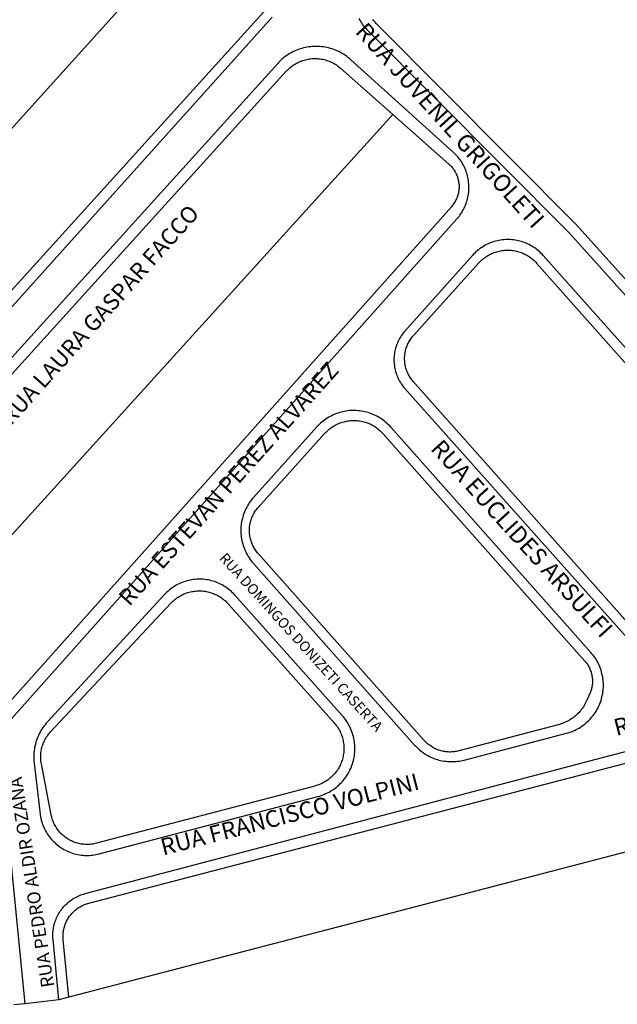
# Model space of a CAD drawing. Extents: x 701152 to 701729, y 7643441 to 7643829.
# Drawn here: x 701673 to 701674, y 7643523 to 7643525 of the extents above; entities that cross this region are included whole.
import ezdxf

# ---------------------------------------------------------------- set-up
doc = ezdxf.new("R2010")
doc.units = 0
doc.header["$MEASUREMENT"] = 0
doc.layers.add('QUADRA_ABERTA_CTGEO', color=254, linetype='CONTINUOUS')

msp = doc.modelspace()

# ---------------------------------------------------------------- linework, layer by layer
at = {"layer": 'QUADRA_ABERTA_CTGEO'}
msp.add_line((701672.9457, 7643522.788), (701672.8792, 7643522.7807), dxfattribs=at)
for points in [[(701673.2773, 7643524.9537), (701672.1495, 7643523.704)], [(701672.1495, 7643523.704), (701673.2773, 7643524.9537)], [(701673.3499, 7643524.7168), (701672.3743, 7643523.64)], [(701672.3847, 7643523.6149), (701673.3607, 7643524.7008)], [(701674.6463, 7643523.494), (701673.9394, 7643524.2804), (701673.5469, 7643524.6749), (701673.5447, 7643524.6772), (701673.5426, 7643524.6796), (701673.5406, 7643524.682), (701673.5386, 7643524.6845), (701673.5367, 7643524.6871), (701673.5349, 7643524.6898), (701673.5333, 7643524.6925), (701673.5317, 7643524.6952), (701673.5302, 7643524.698)], [(701674.6455, 7643523.5265), (701673.9522, 7643524.2972), (701673.565, 7643524.6864), (701673.5632, 7643524.6883), (701673.5615, 7643524.6903), (701673.5598, 7643524.6923), (701673.5582, 7643524.6943), (701673.5567, 7643524.6964)], [(701673.7131, 7643524.438), (701673.5135, 7643524.618), (701673.5109, 7643524.6203), (701673.5081, 7643524.6225), (701673.5053, 7643524.6247), (701673.5025, 7643524.6267), (701673.4995, 7643524.6286), (701673.4965, 7643524.6304), (701673.4934, 7643524.6321), (701673.4903, 7643524.6337), (701673.4871, 7643524.6352), (701673.4839, 7643524.6366), (701673.4806, 7643524.6378), (701673.4773, 7643524.639), (701673.474, 7643524.64), (701673.4706, 7643524.6409), (701673.4672, 7643524.6417), (701673.4637, 7643524.6424), (701673.4603, 7643524.6429), (701673.4568, 7643524.6434), (701673.4533, 7643524.6437), (701673.4498, 7643524.6439), (701673.4463, 7643524.6439), (701673.4428, 7643524.6439), (701673.4393, 7643524.6437), (701673.4358, 7643524.6434), (701673.4323, 7643524.643), (701673.4288, 7643524.6424), (701673.4254, 7643524.6418), (701673.4219, 7643524.641), (701673.4185, 7643524.6401), (701673.4152, 7643524.6391), (701673.4119, 7643524.6379), (701673.4086, 7643524.6367), (701673.4054, 7643524.6353), (701673.4022, 7643524.6339), (701673.399, 7643524.6323), (701673.396, 7643524.6306), (701673.393, 7643524.6288), (701673.39, 7643524.6269), (701673.3871, 7643524.6249), (701673.3843, 7643524.6228), (701673.3816, 7643524.6206), (701673.3789, 7643524.6183), (701673.3764, 7643524.6159), (701673.3739, 7643524.6134), (701673.3715, 7643524.6108), (701672.2682, 7643523.3919)], [(701672.2892, 7643523.3828), (701673.388, 7643524.5955), (701673.3898, 7643524.5975), (701673.3916, 7643524.5993), (701673.3936, 7643524.6011), (701673.3955, 7643524.6028), (701673.3976, 7643524.6044), (701673.3997, 7643524.606), (701673.4018, 7643524.6075), (701673.404, 7643524.6089), (701673.4062, 7643524.6103), (701673.4085, 7643524.6115), (701673.4109, 7643524.6127), (701673.4132, 7643524.6138), (701673.4156, 7643524.6148), (701673.4181, 7643524.6158), (701673.4205, 7643524.6166), (701673.423, 7643524.6174), (701673.4256, 7643524.6181), (701673.4281, 7643524.6187), (701673.4307, 7643524.6192), (701673.4333, 7643524.6196), (701673.4359, 7643524.6199), (701673.4385, 7643524.6201), (701673.4411, 7643524.6203), (701673.4437, 7643524.6203), (701673.4463, 7643524.6203), (701673.4489, 7643524.6202), (701673.4515, 7643524.62), (701673.4541, 7643524.6197), (701673.4567, 7643524.6193), (701673.4593, 7643524.6188), (701673.4618, 7643524.6182), (701673.4643, 7643524.6175), (701673.4668, 7643524.6168), (701673.4693, 7643524.6159), (701673.4718, 7643524.615), (701673.4742, 7643524.614), (701673.4766, 7643524.6129), (701673.4789, 7643524.6117), (701673.4812, 7643524.6105), (701673.4834, 7643524.6092), (701673.4857, 7643524.6078), (701673.4878, 7643524.6063), (701673.4899, 7643524.6047), (701673.492, 7643524.6031), (701673.4939, 7643524.6014), (701673.5954, 7643524.5116), (701673.5954, 7643524.5116), (701672.603, 7643523.4169)], [(701672.603, 7643523.4169), (701673.5954, 7643524.5116), (701673.7046, 7643524.415), (701673.706, 7643524.4137), (701673.7075, 7643524.4123), (701673.7089, 7643524.4108), (701673.7102, 7643524.4093), (701673.7115, 7643524.4078), (701673.7127, 7643524.4062), (701673.7139, 7643524.4045), (701673.715, 7643524.4029), (701673.7161, 7643524.4012), (701673.7171, 7643524.3994), (701673.718, 7643524.3976), (701673.7189, 7643524.3958), (701673.7197, 7643524.394), (701673.7205, 7643524.3921), (701673.7211, 7643524.3902), (701673.7218, 7643524.3883), (701673.7223, 7643524.3864), (701673.7228, 7643524.3845), (701673.7232, 7643524.3825), (701673.7236, 7643524.3805), (701673.7239, 7643524.3785), (701673.7241, 7643524.3765), (701673.7243, 7643524.3745), (701673.7243, 7643524.3725), (701673.7244, 7643524.3705), (701673.7243, 7643524.3685), (701673.7242, 7643524.3665), (701673.724, 7643524.3645), (701673.7237, 7643524.3625), (701673.7234, 7643524.3605), (701673.723, 7643524.3585), (701673.7226, 7643524.3566), (701673.722, 7643524.3546), (701673.7214, 7643524.3527), (701673.7208, 7643524.3508), (701673.72, 7643524.349), (701673.7193, 7643524.3471), (701673.7184, 7643524.3453), (701673.7175, 7643524.3435), (701673.7165, 7643524.3417), (701673.7155, 7643524.34), (701673.7144, 7643524.3383), (701673.7132, 7643524.3367), (701673.712, 7643524.3351), (701673.7108, 7643524.3335), (701673.7095, 7643524.332), (701673.7095, 7643524.332), (701672.7679, 7643523.277)], [(701672.7784, 7643523.2517), (701673.7202, 7643524.3081), (701673.7223, 7643524.3105), (701673.7243, 7643524.313), (701673.7262, 7643524.3156), (701673.728, 7643524.3182), (701673.7298, 7643524.3209), (701673.7314, 7643524.3237), (701673.7329, 7643524.3265), (701673.7344, 7643524.3294), (701673.7357, 7643524.3323), (701673.737, 7643524.3352), (701673.7381, 7643524.3382), (701673.7392, 7643524.3413), (701673.7401, 7643524.3443), (701673.7409, 7643524.3474), (701673.7416, 7643524.3506), (701673.7422, 7643524.3537), (701673.7427, 7643524.3569), (701673.7431, 7643524.3601), (701673.7434, 7643524.3633), (701673.7435, 7643524.3665), (701673.7436, 7643524.3697), (701673.7435, 7643524.3729), (701673.7433, 7643524.3761), (701673.743, 7643524.3793), (701673.7427, 7643524.3825), (701673.7421, 7643524.3856), (701673.7415, 7643524.3888), (701673.7408, 7643524.3919), (701673.74, 7643524.395), (701673.739, 7643524.3981), (701673.738, 7643524.4011), (701673.7368, 7643524.4041), (701673.7356, 7643524.407), (701673.7342, 7643524.4099), (701673.7328, 7643524.4128), (701673.7312, 7643524.4156), (701673.7295, 7643524.4184), (701673.7278, 7643524.4211), (701673.726, 7643524.4237), (701673.724, 7643524.4262), (701673.722, 7643524.4287), (701673.7199, 7643524.4312), (701673.7177, 7643524.4335), (701673.7155, 7643524.4358), (701673.7131, 7643524.438)], [(701674.471, 7643523.5828), (701673.8882, 7643524.2371), (701673.886, 7643524.2394), (701673.8838, 7643524.2417), (701673.8815, 7643524.2439), (701673.8791, 7643524.246), (701673.8767, 7643524.248), (701673.8742, 7643524.2499), (701673.8716, 7643524.2517), (701673.8689, 7643524.2535), (701673.8662, 7643524.2552), (701673.8635, 7643524.2567), (701673.8607, 7643524.2582), (701673.8578, 7643524.2596), (701673.8549, 7643524.2608), (701673.8519, 7643524.262), (701673.849, 7643524.2631), (701673.8459, 7643524.264), (701673.8429, 7643524.2649), (701673.8398, 7643524.2657), (701673.8367, 7643524.2663), (701673.8336, 7643524.2669), (701673.8304, 7643524.2673), (701673.8273, 7643524.2676), (701673.8241, 7643524.2678), (701673.8209, 7643524.268), (701673.8178, 7643524.268), (701673.8146, 7643524.2679), (701673.8114, 7643524.2676), (701673.8083, 7643524.2673), (701673.8051, 7643524.2669), (701673.802, 7643524.2663), (701673.7989, 7643524.2657), (701673.7958, 7643524.2649), (701673.7928, 7643524.2641), (701673.7897, 7643524.2631), (701673.7868, 7643524.262), (701673.7838, 7643524.2609), (701673.7809, 7643524.2596), (701673.778, 7643524.2582), (701673.7752, 7643524.2568), (701673.7725, 7643524.2552), (701673.7698, 7643524.2535), (701673.7671, 7643524.2518), (701673.7645, 7643524.2499), (701673.762, 7643524.248), (701673.7596, 7643524.246), (701673.7572, 7643524.2439), (701673.7549, 7643524.2417), (701673.7526, 7643524.2395), (701673.7505, 7643524.2371)], [(701674.146, 7643523.4166), (701673.6354, 7643523.9916), (701673.6338, 7643523.9934), (701673.6324, 7643523.9952), (701673.631, 7643523.997), (701673.6297, 7643523.999), (701673.6284, 7643524.0009), (701673.6272, 7643524.0029), (701673.6261, 7643524.005), (701673.6251, 7643524.0071), (701673.6241, 7643524.0092), (701673.6232, 7643524.0113), (701673.6224, 7643524.0135), (701673.6216, 7643524.0157), (701673.6209, 7643524.0179), (701673.6204, 7643524.0202), (701673.6198, 7643524.0225), (701673.6194, 7643524.0248), (701673.619, 7643524.0271), (701673.6188, 7643524.0294), (701673.6186, 7643524.0317), (701673.6185, 7643524.034), (701673.6184, 7643524.0363), (701673.6185, 7643524.0387), (701673.6186, 7643524.041), (701673.6188, 7643524.0433), (701673.6191, 7643524.0456), (701673.6195, 7643524.0479), (701673.6199, 7643524.0502), (701673.6205, 7643524.0525), (701673.6211, 7643524.0547), (701673.6217, 7643524.057), (701673.6225, 7643524.0592), (701673.6233, 7643524.0613), (701673.6243, 7643524.0635), (701673.6252, 7643524.0656), (701673.6263, 7643524.0677), (701673.6274, 7643524.0697), (701673.6286, 7643524.0717), (701673.6299, 7643524.0737), (701673.6312, 7643524.0756), (701673.6326, 7643524.0774), (701673.6341, 7643524.0792), (701673.6356, 7643524.081), (701673.7628, 7643524.2225), (701673.7628, 7643524.2225), (701673.7646, 7643524.2244), (701673.7664, 7643524.2262), (701673.7683, 7643524.228), (701673.7703, 7643524.2297), (701673.7723, 7643524.2313), (701673.7744, 7643524.2329), (701673.7765, 7643524.2344), (701673.7786, 7643524.2358), (701673.7809, 7643524.2371), (701673.7831, 7643524.2384), (701673.7854, 7643524.2396), (701673.7878, 7643524.2407), (701673.7901, 7643524.2418), (701673.7926, 7643524.2427), (701673.795, 7643524.2436), (701673.7975, 7643524.2443), (701673.8, 7643524.245), (701673.8025, 7643524.2457), (701673.805, 7643524.2462), (701673.8076, 7643524.2466), (701673.8101, 7643524.247), (701673.8127, 7643524.2472), (701673.8153, 7643524.2474), (701673.8179, 7643524.2475), (701673.8205, 7643524.2475), (701673.8231, 7643524.2474), (701673.8257, 7643524.2472), (701673.8283, 7643524.2469), (701673.8308, 7643524.2465), (701673.8334, 7643524.2461), (701673.8359, 7643524.2455), (701673.8384, 7643524.2449), (701673.8409, 7643524.2442), (701673.8434, 7643524.2434), (701673.8458, 7643524.2425), (701673.8482, 7643524.2416), (701673.8506, 7643524.2405), (701673.8529, 7643524.2394), (701673.8552, 7643524.2382), (701673.8575, 7643524.2369), (701673.8597, 7643524.2355), (701673.8618, 7643524.2341), (701673.864, 7643524.2326), (701673.866, 7643524.231), (701673.868, 7643524.2294), (701673.8699, 7643524.2277), (701673.8718, 7643524.2259), (701673.8736, 7643524.224), (701673.8754, 7643524.2221), (701674.4569, 7643523.5672)], [(701673.7505, 7643524.2371), (701673.619, 7643524.0898), (701673.6171, 7643524.0876), (701673.6152, 7643524.0853), (701673.6135, 7643524.083), (701673.6118, 7643524.0806), (701673.6103, 7643524.0781), (701673.6088, 7643524.0756), (701673.6074, 7643524.0731), (701673.6061, 7643524.0705), (701673.6048, 7643524.0679), (701673.6037, 7643524.0652), (701673.6027, 7643524.0625), (701673.6017, 7643524.0597), (701673.6009, 7643524.0569), (701673.6001, 7643524.0541), (701673.5995, 7643524.0513), (701673.5989, 7643524.0484), (701673.5985, 7643524.0456), (701673.5981, 7643524.0427), (701673.5979, 7643524.0398), (701673.5977, 7643524.0369), (701673.5977, 7643524.034), (701673.5977, 7643524.031), (701673.5979, 7643524.0281), (701673.5981, 7643524.0252), (701673.5985, 7643524.0224), (701673.5989, 7643524.0195), (701673.5995, 7643524.0166), (701673.6001, 7643524.0138), (701673.6009, 7643524.011), (701673.6017, 7643524.0082), (701673.6027, 7643524.0054), (701673.6037, 7643524.0027), (701673.6048, 7643524), (701673.606, 7643523.9974), (701673.6074, 7643523.9948), (701673.6088, 7643523.9923), (701673.6102, 7643523.9898), (701673.6118, 7643523.9873), (701673.6135, 7643523.9849), (701673.6152, 7643523.9826), (701673.617, 7643523.9803), (701673.6189, 7643523.9781), (701674.1262, 7643523.4091)], [(701673.4478, 7643523.9033), (701673.3245, 7643523.7662), (701673.3223, 7643523.7637), (701673.3202, 7643523.7611), (701673.3182, 7643523.7584), (701673.3162, 7643523.7557), (701673.3144, 7643523.7529), (701673.3127, 7643523.75), (701673.3111, 7643523.7471), (701673.3095, 7643523.7441), (701673.3081, 7643523.741), (701673.3068, 7643523.738), (701673.3056, 7643523.7348), (701673.3045, 7643523.7317), (701673.3035, 7643523.7285), (701673.3027, 7643523.7252), (701673.3019, 7643523.722), (701673.3012, 7643523.7187), (701673.3007, 7643523.7154), (701673.3003, 7643523.7121), (701673.3, 7643523.7087), (701673.2998, 7643523.7054), (701673.2997, 7643523.702), (701673.2998, 7643523.6987), (701673.3, 7643523.6953), (701673.3002, 7643523.692), (701673.3006, 7643523.6887), (701673.3011, 7643523.6854), (701673.3018, 7643523.6821), (701673.3025, 7643523.6788), (701673.3034, 7643523.6756), (701673.3043, 7643523.6724), (701673.3054, 7643523.6692), (701673.3066, 7643523.6661), (701673.3079, 7643523.663), (701673.3093, 7643523.6599), (701673.3108, 7643523.6569), (701673.3124, 7643523.654), (701673.3141, 7643523.6511), (701673.3159, 7643523.6483), (701673.3178, 7643523.6455), (701673.3198, 7643523.6428), (701673.3219, 7643523.6402), (701673.3241, 7643523.6377), (701673.638, 7643523.2842), (701673.6402, 7643523.2817), (701673.6426, 7643523.2794), (701673.645, 7643523.2771), (701673.6475, 7643523.2749), (701673.65, 7643523.2728), (701673.6526, 7643523.2708), (701673.6553, 7643523.2688), (701673.6581, 7643523.267), (701673.6609, 7643523.2653), (701673.6638, 7643523.2636), (701673.6668, 7643523.2621), (701673.6697, 7643523.2606), (701673.6728, 7643523.2593), (701673.6759, 7643523.2581), (701673.679, 7643523.2569), (701673.6822, 7643523.2559), (701673.6853, 7643523.255), (701673.6886, 7643523.2542), (701673.6918, 7643523.2535), (701673.6951, 7643523.253), (701673.6984, 7643523.2525), (701673.7017, 7643523.2521), (701673.705, 7643523.2519), (701673.7083, 7643523.2518), (701673.7116, 7643523.2518), (701673.7149, 7643523.2519), (701673.7182, 7643523.2521), (701673.7215, 7643523.2525), (701673.7248, 7643523.2529), (701673.7281, 7643523.2535), (701673.7314, 7643523.2542), (701673.7346, 7643523.2549), (701673.9333, 7643523.3071), (701673.9365, 7643523.308), (701673.9397, 7643523.309), (701673.9429, 7643523.3101), (701673.946, 7643523.3114), (701673.949, 7643523.3127), (701673.952, 7643523.3141), (701673.955, 7643523.3157), (701673.9579, 7643523.3173), (701673.9607, 7643523.3191), (701673.9635, 7643523.3209), (701673.9662, 7643523.3229), (701673.9689, 7643523.3249), (701673.9714, 7643523.327), (701673.9739, 7643523.3292), (701673.9764, 7643523.3315), (701673.9787, 7643523.3339), (701673.981, 7643523.3363), (701673.9831, 7643523.3389), (701673.9852, 7643523.3415), (701673.9872, 7643523.3442), (701673.9891, 7643523.3469), (701673.9909, 7643523.3497), (701673.9926, 7643523.3526), (701673.9942, 7643523.3555), (701673.9957, 7643523.3585), (701673.9971, 7643523.3615), (701673.9984, 7643523.3646), (701673.9996, 7643523.3677), (701674.0007, 7643523.3708), (701674.0016, 7643523.374), (701674.0025, 7643523.3773), (701674.0032, 7643523.3805), (701674.0039, 7643523.3838), (701674.0044, 7643523.3871), (701674.0048, 7643523.3904), (701674.0051, 7643523.3937), (701674.0052, 7643523.397), (701674.0053, 7643523.4004), (701674.0052, 7643523.4037), (701674.0051, 7643523.407), (701674.0048, 7643523.4104), (701674.0044, 7643523.4137), (701674.0039, 7643523.417), (701674.0032, 7643523.4202), (701674.0025, 7643523.4235), (701674.0016, 7643523.4267), (701674.0007, 7643523.4299), (701673.9996, 7643523.4331), (701673.9984, 7643523.4362), (701673.9971, 7643523.4393), (701673.9957, 7643523.4423), (701673.9942, 7643523.4453), (701673.9926, 7643523.4482), (701673.9909, 7643523.4511), (701673.9891, 7643523.4539), (701673.9872, 7643523.4566), (701673.9852, 7643523.4593), (701673.9831, 7643523.4619), (701673.981, 7643523.4644), (701673.5916, 7643523.9029), (701673.5894, 7643523.9053), (701673.587, 7643523.9077), (701673.5846, 7643523.91), (701673.5822, 7643523.9122), (701673.5796, 7643523.9143), (701673.577, 7643523.9163), (701673.5743, 7643523.9182), (701673.5715, 7643523.9201), (701673.5687, 7643523.9218), (701673.5658, 7643523.9234), (701673.5629, 7643523.925), (701673.5599, 7643523.9264), (701673.5569, 7643523.9278), (701673.5538, 7643523.929), (701673.5507, 7643523.9301), (701673.5475, 7643523.9311), (701673.5444, 7643523.932), (701673.5411, 7643523.9328), (701673.5379, 7643523.9335), (701673.5346, 7643523.9341), (701673.5314, 7643523.9346), (701673.5281, 7643523.9349), (701673.5248, 7643523.9352), (701673.5214, 7643523.9353), (701673.5181, 7643523.9353), (701673.5148, 7643523.9352), (701673.5115, 7643523.935), (701673.5082, 7643523.9346), (701673.5049, 7643523.9342), (701673.5017, 7643523.9336), (701673.4984, 7643523.933), (701673.4952, 7643523.9322), (701673.492, 7643523.9313), (701673.4889, 7643523.9303), (701673.4857, 7643523.9292), (701673.4827, 7643523.928), (701673.4796, 7643523.9267), (701673.4766, 7643523.9252), (701673.4737, 7643523.9237), (701673.4708, 7643523.9221), (701673.468, 7643523.9204), (701673.4652, 7643523.9186), (701673.4625, 7643523.9167), (701673.4599, 7643523.9146), (701673.4573, 7643523.9126), (701673.4548, 7643523.9104), (701673.4524, 7643523.9081), (701673.45, 7643523.9058), (701673.4478, 7643523.9033)], [(701673.1515, 7643523.5771), (701672.9232, 7643523.329), (701672.9209, 7643523.3264), (701672.9187, 7643523.3237), (701672.9165, 7643523.3209), (701672.9145, 7643523.3181), (701672.9126, 7643523.3152), (701672.9108, 7643523.3123), (701672.909, 7643523.3093), (701672.9074, 7643523.3062), (701672.9059, 7643523.303), (701672.9045, 7643523.2999), (701672.9032, 7643523.2966), (701672.902, 7643523.2934), (701672.901, 7643523.2901), (701672.9, 7643523.2867), (701672.8992, 7643523.2833), (701672.8985, 7643523.2799), (701672.8979, 7643523.2765), (701672.8974, 7643523.2731), (701672.897, 7643523.2696), (701672.8968, 7643523.2662), (701672.8966, 7643523.2627), (701672.8966, 7643523.2592), (701672.8968, 7643523.2557), (701672.897, 7643523.2523), (701672.8973, 7643523.2488), (701672.91, 7643523.144), (701672.9106, 7643523.1408), (701672.9114, 7643523.1377), (701672.9123, 7643523.1346), (701672.9133, 7643523.1316), (701672.9144, 7643523.1286), (701672.9156, 7643523.1256), (701672.9169, 7643523.1226), (701672.9183, 7643523.1197), (701672.9198, 7643523.1169), (701672.9214, 7643523.1141), (701672.9231, 7643523.1114), (701672.9249, 7643523.1087), (701672.9267, 7643523.1061), (701672.9287, 7643523.1036), (701672.9308, 7643523.1011), (701672.9329, 7643523.0987), (701672.9351, 7643523.0964), (701672.9375, 7643523.0942), (701672.9398, 7643523.092), (701672.9423, 7643523.0899), (701672.9448, 7643523.088), (701672.9474, 7643523.0861), (701672.9501, 7643523.0843), (701672.9528, 7643523.0825), (701672.9556, 7643523.0809), (701672.9584, 7643523.0794), (701672.9613, 7643523.078), (701672.9642, 7643523.0767), (701672.9672, 7643523.0755), (701672.9702, 7643523.0744), (701672.9732, 7643523.0733), (701672.9763, 7643523.0725), (701672.9794, 7643523.0717), (701672.9826, 7643523.071), (701672.9857, 7643523.0704), (701672.9889, 7643523.0699), (701672.9921, 7643523.0696), (701672.9953, 7643523.0694), (701672.9985, 7643523.0692), (701673.0017, 7643523.0692), (701673.005, 7643523.0693), (701673.0082, 7643523.0695), (701673.0114, 7643523.0698), (701673.0145, 7643523.0703), (701673.0177, 7643523.0708), (701673.0208, 7643523.0715), (701673.024, 7643523.0722), (701673.4497, 7643523.184), (701673.4529, 7643523.1849), (701673.4561, 7643523.1859), (701673.4592, 7643523.187), (701673.4623, 7643523.1882), (701673.4654, 7643523.1896), (701673.4684, 7643523.191), (701673.4714, 7643523.1926), (701673.4743, 7643523.1942), (701673.4771, 7643523.196), (701673.4799, 7643523.1978), (701673.4826, 7643523.1997), (701673.4852, 7643523.2018), (701673.4878, 7643523.2039), (701673.4903, 7643523.2061), (701673.4927, 7643523.2084), (701673.4951, 7643523.2108), (701673.4973, 7643523.2132), (701673.4995, 7643523.2158), (701673.5016, 7643523.2184), (701673.5036, 7643523.2211), (701673.5055, 7643523.2238), (701673.5073, 7643523.2266), (701673.509, 7643523.2295), (701673.5106, 7643523.2324), (701673.5121, 7643523.2354), (701673.5135, 7643523.2384), (701673.5148, 7643523.2415), (701673.516, 7643523.2446), (701673.517, 7643523.2478), (701673.518, 7643523.251), (701673.5189, 7643523.2542), (701673.5196, 7643523.2575), (701673.5202, 7643523.2607), (701673.5207, 7643523.264), (701673.5211, 7643523.2673), (701673.5214, 7643523.2707), (701673.5216, 7643523.274), (701673.5217, 7643523.2773), (701673.5216, 7643523.2807), (701673.5214, 7643523.284), (701673.5211, 7643523.2873), (701673.5207, 7643523.2906), (701673.5202, 7643523.2939), (701673.5196, 7643523.2972), (701673.5188, 7643523.3005), (701673.518, 7643523.3037), (701673.517, 7643523.3069), (701673.5159, 7643523.31), (701673.5147, 7643523.3132), (701673.5134, 7643523.3162), (701673.512, 7643523.3193), (701673.5105, 7643523.3222), (701673.5089, 7643523.3252), (701673.5072, 7643523.328), (701673.5054, 7643523.3308), (701673.5035, 7643523.3336), (701673.5015, 7643523.3363), (701673.4994, 7643523.3389), (701673.4972, 7643523.3414), (701673.2882, 7643523.5761), (701673.2861, 7643523.5784), (701673.2838, 7643523.5807), (701673.2815, 7643523.5829), (701673.2791, 7643523.585), (701673.2766, 7643523.5871), (701673.274, 7643523.589), (701673.2714, 7643523.5909), (701673.2687, 7643523.5926), (701673.266, 7643523.5943), (701673.2632, 7643523.5959), (701673.2603, 7643523.5973), (701673.2574, 7643523.5987), (701673.2545, 7643523.6), (701673.2515, 7643523.6012), (701673.2485, 7643523.6022), (701673.2454, 7643523.6032), (701673.2423, 7643523.604), (701673.2392, 7643523.6048), (701673.2361, 7643523.6054), (701673.2329, 7643523.6059), (701673.2297, 7643523.6064), (701673.2265, 7643523.6067), (701673.2233, 7643523.6069), (701673.2201, 7643523.6069), (701673.2169, 7643523.6069), (701673.2137, 7643523.6068), (701673.2105, 7643523.6065), (701673.2073, 7643523.6062), (701673.2041, 7643523.6057), (701673.201, 7643523.6051), (701673.1978, 7643523.6044), (701673.1947, 7643523.6036), (701673.1916, 7643523.6027), (701673.1886, 7643523.6017), (701673.1856, 7643523.6005), (701673.1826, 7643523.5993), (701673.1797, 7643523.598), (701673.1768, 7643523.5966), (701673.174, 7643523.595), (701673.1712, 7643523.5934), (701673.1685, 7643523.5917), (701673.1659, 7643523.5899), (701673.1633, 7643523.588), (701673.1608, 7643523.586), (701673.1583, 7643523.5839), (701673.156, 7643523.5817), (701673.1537, 7643523.5795), (701673.1515, 7643523.5771)], [(701672.965, 7643522.7931), (701672.9457, 7643522.788), (701672.9344, 7643522.9057), (701672.9341, 7643522.9086), (701672.934, 7643522.9115), (701672.934, 7643522.9144), (701672.9341, 7643522.9173), (701672.9342, 7643522.9202), (701672.9345, 7643522.923), (701672.9349, 7643522.9259), (701672.9353, 7643522.9288), (701672.9359, 7643522.9316), (701672.9365, 7643522.9344), (701672.9373, 7643522.9372), (701672.9382, 7643522.9399), (701672.9391, 7643522.9427), (701672.9401, 7643522.9454), (701672.9413, 7643522.948), (701672.9425, 7643522.9506), (701672.9438, 7643522.9532), (701672.9452, 7643522.9557), (701672.9467, 7643522.9582), (701672.9483, 7643522.9606), (701672.9499, 7643522.963), (701672.9517, 7643522.9653), (701672.9535, 7643522.9676), (701672.9554, 7643522.9697), (701672.9573, 7643522.9719), (701672.9594, 7643522.9739), (701672.9615, 7643522.9759), (701672.9636, 7643522.9778), (701672.9659, 7643522.9796), (701672.9682, 7643522.9814), (701672.9705, 7643522.983), (701672.9729, 7643522.9846), (701672.9754, 7643522.9861), (701672.9779, 7643522.9876), (701672.9805, 7643522.9889), (701672.9831, 7643522.9901), (701672.9857, 7643522.9913), (701672.9884, 7643522.9923), (701672.9911, 7643522.9933), (701672.9939, 7643522.9942), (701672.9967, 7643522.995), (701674.6478, 7643523.4289)], [(701674.6798, 7643523.2402), (701672.965, 7643522.7931), (701672.9542, 7643522.9052), (701672.954, 7643522.9075), (701672.9539, 7643522.9098), (701672.9539, 7643522.9121), (701672.9539, 7643522.9144), (701672.954, 7643522.9167), (701672.9543, 7643522.919), (701672.9546, 7643522.9213), (701672.9549, 7643522.9236), (701672.9554, 7643522.9259), (701672.9559, 7643522.9281), (701672.9565, 7643522.9303), (701672.9572, 7643522.9325), (701672.958, 7643522.9347), (701672.9588, 7643522.9369), (701672.9597, 7643522.939), (701672.9607, 7643522.9411), (701672.9617, 7643522.9432), (701672.9628, 7643522.9452), (701672.964, 7643522.9472), (701672.9653, 7643522.9491), (701672.9666, 7643522.951), (701672.968, 7643522.9528), (701672.9694, 7643522.9546), (701672.971, 7643522.9564), (701672.9725, 7643522.9581), (701672.9742, 7643522.9597), (701672.9758, 7643522.9613), (701672.9776, 7643522.9628), (701672.9794, 7643522.9643), (701672.9812, 7643522.9657), (701672.9831, 7643522.967), (701672.985, 7643522.9683), (701672.987, 7643522.9695), (701672.989, 7643522.9706), (701672.9911, 7643522.9717), (701672.9931, 7643522.9727), (701672.9953, 7643522.9736), (701672.9974, 7643522.9745), (701672.9996, 7643522.9752), (701673.0018, 7643522.9759), (701673.004, 7643522.9766), (701674.6484, 7643523.4054)], [(701672.8476, 7643523.1037), (701672.8792, 7643522.7807), (701672.8583, 7643522.7787)]]:
    msp.add_lwpolyline(points, dxfattribs=at)
for points in [[(701673.4634, 7643523.8909), (701673.4651, 7643523.8928), (701673.467, 7643523.8947), (701673.4689, 7643523.8964), (701673.4708, 7643523.8982), (701673.4728, 7643523.8998), (701673.4749, 7643523.9014), (701673.477, 7643523.9029), (701673.4792, 7643523.9043), (701673.4814, 7643523.9056), (701673.4836, 7643523.9069), (701673.4859, 7643523.9081), (701673.4883, 7643523.9092), (701673.4907, 7643523.9102), (701673.4931, 7643523.9112), (701673.4955, 7643523.912), (701673.498, 7643523.9128), (701673.5005, 7643523.9135), (701673.503, 7643523.9141), (701673.5056, 7643523.9147), (701673.5081, 7643523.9151), (701673.5107, 7643523.9154), (701673.5133, 7643523.9157), (701673.5158, 7643523.9159), (701673.5184, 7643523.9159), (701673.521, 7643523.9159), (701673.5236, 7643523.9158), (701673.5262, 7643523.9157), (701673.5288, 7643523.9154), (701673.5313, 7643523.915), (701673.5339, 7643523.9146), (701673.5364, 7643523.914), (701673.539, 7643523.9134), (701673.5414, 7643523.9127), (701673.5439, 7643523.9119), (701673.5463, 7643523.911), (701673.5488, 7643523.91), (701673.5511, 7643523.909), (701673.5535, 7643523.9079), (701673.5558, 7643523.9067), (701673.558, 7643523.9054), (701673.5602, 7643523.904), (701673.5624, 7643523.9026), (701673.5645, 7643523.9011), (701673.5665, 7643523.8995), (701673.5685, 7643523.8978), (701673.5705, 7643523.8961), (701673.5724, 7643523.8943), (701673.5742, 7643523.8925), (701673.5759, 7643523.8906), (701673.9692, 7643523.4477), (701673.9705, 7643523.4462), (701673.9718, 7643523.4446), (701673.973, 7643523.443), (701673.9742, 7643523.4413), (701673.9752, 7643523.4396), (701673.9763, 7643523.4379), (701673.9772, 7643523.4361), (701673.9782, 7643523.4343), (701673.979, 7643523.4325), (701673.9798, 7643523.4306), (701673.9805, 7643523.4288), (701673.9812, 7643523.4269), (701673.9818, 7643523.4249), (701673.9823, 7643523.423), (701673.9827, 7643523.421), (701673.9831, 7643523.4191), (701673.9834, 7643523.4171), (701673.9837, 7643523.4151), (701673.9839, 7643523.4131), (701673.984, 7643523.411), (701673.984, 7643523.409), (701673.984, 7643523.407), (701673.9839, 7643523.405), (701673.9838, 7643523.403), (701673.9835, 7643523.401), (701673.9832, 7643523.399), (701673.9829, 7643523.397), (701673.9824, 7643523.3951), (701673.9819, 7643523.3931), (701673.9814, 7643523.3912), (701673.9807, 7643523.3893), (701673.98, 7643523.3874), (701673.9793, 7643523.3855), (701673.9732, 7643523.3715), (701673.972, 7643523.3688), (701673.9707, 7643523.3662), (701673.9693, 7643523.3636), (701673.9679, 7643523.3611), (701673.9663, 7643523.3586), (701673.9647, 7643523.3562), (701673.9629, 7643523.3538), (701673.9611, 7643523.3515), (701673.9592, 7643523.3493), (701673.9572, 7643523.3471), (701673.9552, 7643523.345), (701673.9531, 7643523.343), (701673.9509, 7643523.3411), (701673.9486, 7643523.3392), (701673.9463, 7643523.3374), (701673.9439, 7643523.3357), (701673.9415, 7643523.3341), (701673.939, 7643523.3325), (701673.9365, 7643523.3311), (701673.9339, 7643523.3297), (701673.9312, 7643523.3284), (701673.9286, 7643523.3273), (701673.9258, 7643523.3262), (701673.9231, 7643523.3252), (701673.9203, 7643523.3243), (701673.9175, 7643523.3235), (701673.7239, 7643523.2727), (701673.7217, 7643523.2722), (701673.7194, 7643523.2717), (701673.7171, 7643523.2713), (701673.7148, 7643523.271), (701673.7125, 7643523.2707), (701673.7102, 7643523.2706), (701673.7079, 7643523.2705), (701673.7056, 7643523.2705), (701673.7033, 7643523.2706), (701673.701, 7643523.2708), (701673.6987, 7643523.271), (701673.6964, 7643523.2713), (701673.6942, 7643523.2717), (701673.6919, 7643523.2722), (701673.6897, 7643523.2728), (701673.6874, 7643523.2734), (701673.6852, 7643523.2741), (701673.6831, 7643523.2749), (701673.6809, 7643523.2757), (701673.6788, 7643523.2767), (701673.6767, 7643523.2777), (701673.6747, 7643523.2787), (701673.6727, 7643523.2799), (701673.6707, 7643523.2811), (701673.6688, 7643523.2824), (701673.6669, 7643523.2837), (701673.6651, 7643523.2851), (701673.6633, 7643523.2866), (701673.6616, 7643523.2881), (701673.6599, 7643523.2897), (701673.6583, 7643523.2913), (701673.6567, 7643523.293), (701673.3333, 7643523.6572), (701673.3318, 7643523.659), (701673.3304, 7643523.6608), (701673.329, 7643523.6627), (701673.3276, 7643523.6646), (701673.3264, 7643523.6666), (701673.3252, 7643523.6686), (701673.3241, 7643523.6706), (701673.323, 7643523.6727), (701673.3221, 7643523.6748), (701673.3212, 7643523.677), (701673.3203, 7643523.6791), (701673.3196, 7643523.6813), (701673.3189, 7643523.6836), (701673.3183, 7643523.6858), (701673.3178, 7643523.6881), (701673.3174, 7643523.6904), (701673.317, 7643523.6927), (701673.3167, 7643523.695), (701673.3166, 7643523.6973), (701673.3164, 7643523.6996), (701673.3164, 7643523.702), (701673.3165, 7643523.7043), (701673.3166, 7643523.7066), (701673.3168, 7643523.709), (701673.3171, 7643523.7113), (701673.3174, 7643523.7136), (701673.3179, 7643523.7158), (701673.3184, 7643523.7181), (701673.319, 7643523.7204), (701673.3197, 7643523.7226), (701673.3205, 7643523.7248), (701673.3213, 7643523.727), (701673.3222, 7643523.7291), (701673.3232, 7643523.7312), (701673.3243, 7643523.7333), (701673.3254, 7643523.7353), (701673.3266, 7643523.7373), (701673.3279, 7643523.7393), (701673.3292, 7643523.7412), (701673.3306, 7643523.7431), (701673.3321, 7643523.7449), (701673.3336, 7643523.7466), (701673.4634, 7643523.8909)], [(701673.1636, 7643523.5603), (701673.1654, 7643523.5622), (701673.1673, 7643523.564), (701673.1692, 7643523.5657), (701673.1712, 7643523.5674), (701673.1733, 7643523.569), (701673.1754, 7643523.5706), (701673.1776, 7643523.572), (701673.1798, 7643523.5734), (701673.1821, 7643523.5747), (701673.1844, 7643523.576), (701673.1867, 7643523.5771), (701673.1891, 7643523.5782), (701673.1915, 7643523.5792), (701673.194, 7643523.5801), (701673.1965, 7643523.5809), (701673.199, 7643523.5816), (701673.2015, 7643523.5822), (701673.2041, 7643523.5828), (701673.2066, 7643523.5833), (701673.2092, 7643523.5836), (701673.2118, 7643523.5839), (701673.2144, 7643523.5841), (701673.217, 7643523.5842), (701673.2196, 7643523.5842), (701673.2223, 7643523.5842), (701673.2249, 7643523.584), (701673.2275, 7643523.5837), (701673.2301, 7643523.5834), (701673.2326, 7643523.5829), (701673.2352, 7643523.5824), (701673.2377, 7643523.5818), (701673.2403, 7643523.5811), (701673.2428, 7643523.5803), (701673.2452, 7643523.5794), (701673.2476, 7643523.5785), (701673.25, 7643523.5774), (701673.2524, 7643523.5763), (701673.2547, 7643523.5751), (701673.257, 7643523.5738), (701673.2592, 7643523.5725), (701673.2614, 7643523.571), (701673.2635, 7643523.5695), (701673.2656, 7643523.5679), (701673.2676, 7643523.5663), (701673.2696, 7643523.5645), (701673.2715, 7643523.5627), (701673.2733, 7643523.5609), (701673.2751, 7643523.559), (701673.4812, 7643523.3276), (701673.4829, 7643523.3256), (701673.4845, 7643523.3235), (701673.4861, 7643523.3215), (701673.4876, 7643523.3193), (701673.489, 7643523.3171), (701673.4903, 7643523.3149), (701673.4916, 7643523.3126), (701673.4928, 7643523.3102), (701673.4939, 7643523.3079), (701673.4949, 7643523.3055), (701673.4958, 7643523.303), (701673.4967, 7643523.3006), (701673.4974, 7643523.2981), (701673.4981, 7643523.2955), (701673.4987, 7643523.293), (701673.4992, 7643523.2904), (701673.4996, 7643523.2878), (701673.4999, 7643523.2853), (701673.5001, 7643523.2827), (701673.5003, 7643523.28), (701673.5003, 7643523.2774), (701673.5003, 7643523.2748), (701673.5001, 7643523.2722), (701673.4999, 7643523.2696), (701673.4996, 7643523.267), (701673.4992, 7643523.2644), (701673.4987, 7643523.2619), (701673.4981, 7643523.2593), (701673.4975, 7643523.2568), (701673.4967, 7643523.2543), (701673.4959, 7643523.2518), (701673.4949, 7643523.2494), (701673.4939, 7643523.247), (701673.4928, 7643523.2446), (701673.4917, 7643523.2423), (701673.4904, 7643523.24), (701673.4891, 7643523.2377), (701673.4877, 7643523.2355), (701673.4862, 7643523.2334), (701673.4846, 7643523.2313), (701673.483, 7643523.2292), (701673.4813, 7643523.2273), (701673.4795, 7643523.2253), (701673.4777, 7643523.2235), (701673.4758, 7643523.2217), (701673.4738, 7643523.22), (701673.4718, 7643523.2183), (701673.4697, 7643523.2167), (701673.4676, 7643523.2152), (701673.4654, 7643523.2137), (701673.4632, 7643523.2124), (701673.4609, 7643523.2111), (701673.4586, 7643523.2099), (701673.4563, 7643523.2087), (701673.4539, 7643523.2077), (701673.4515, 7643523.2067), (701673.449, 7643523.2059), (701673.4465, 7643523.2051), (701673.444, 7643523.2044), (701673.0188, 7643523.0929), (701673.0163, 7643523.0923), (701673.0139, 7643523.0918), (701673.0115, 7643523.0914), (701673.009, 7643523.0911), (701673.0065, 7643523.0908), (701673.0041, 7643523.0907), (701673.0016, 7643523.0906), (701672.9991, 7643523.0906), (701672.9966, 7643523.0907), (701672.9941, 7643523.0909), (701672.9917, 7643523.0912), (701672.9892, 7643523.0915), (701672.9868, 7643523.0919), (701672.9844, 7643523.0925), (701672.982, 7643523.0931), (701672.9796, 7643523.0938), (701672.9772, 7643523.0946), (701672.9749, 7643523.0954), (701672.9726, 7643523.0964), (701672.9703, 7643523.0974), (701672.9681, 7643523.0985), (701672.9659, 7643523.0996), (701672.9638, 7643523.1009), (701672.9617, 7643523.1022), (701672.9596, 7643523.1036), (701672.9576, 7643523.1051), (701672.9557, 7643523.1066), (701672.9538, 7643523.1082), (701672.9519, 7643523.1099), (701672.9501, 7643523.1116), (701672.9484, 7643523.1134), (701672.9468, 7643523.1152), (701672.9452, 7643523.1171), (701672.9437, 7643523.1191), (701672.9422, 7643523.1211), (701672.9408, 7643523.1232), (701672.9395, 7643523.1253), (701672.9383, 7643523.1274), (701672.9371, 7643523.1296), (701672.936, 7643523.1319), (701672.935, 7643523.1341), (701672.9341, 7643523.1364), (701672.9332, 7643523.1388), (701672.9325, 7643523.1411), (701672.9318, 7643523.1435), (701672.9312, 7643523.1459), (701672.9307, 7643523.1484), (701672.9116, 7643523.2475), (701672.9111, 7643523.25), (701672.9108, 7643523.2524), (701672.9105, 7643523.2549), (701672.9104, 7643523.2574), (701672.9103, 7643523.2599), (701672.9103, 7643523.2623), (701672.9104, 7643523.2648), (701672.9105, 7643523.2673), (701672.9108, 7643523.2698), (701672.9112, 7643523.2722), (701672.9116, 7643523.2747), (701672.9121, 7643523.2771), (701672.9127, 7643523.2795), (701672.9134, 7643523.2819), (701672.9142, 7643523.2843), (701672.915, 7643523.2866), (701672.916, 7643523.2889), (701672.917, 7643523.2912), (701672.9181, 7643523.2934), (701672.9192, 7643523.2956), (701672.9205, 7643523.2978), (701672.9218, 7643523.2999), (701672.9232, 7643523.302), (701672.9247, 7643523.304), (701672.9262, 7643523.3059), (701672.9278, 7643523.3078), (701672.9295, 7643523.3097), (701673.1636, 7643523.5603)]]:
    msp.add_lwpolyline(points, close=True, dxfattribs=at)

# ---------------------------------------------------------------- texts
at = {"layer": 'QUADRA_ABERTA_CTGEO', "attachment_point": 7}
for s, insert, char_height, rotation in [('RUA JUVENIL GRIGOLETI', (701673.5129, 7643524.6644), 0.033169, 312.1535), ('RUA LAURA GASPAR FACCO', (701672.8601, 7643523.8982), 0.031921, 48.2418), ('RUA ESTEVAN PEREZ ALVAREZ', (701673.0903, 7643523.5462), 0.031921, 48.2418), ('RUA EUCLIDES ARSULFI', (701673.6595, 7643523.8528), 0.033169, 312.1535), ('RUA DOMINGOS DONIZETI CASERTA', (701673.2518, 7643523.6426), 0.020012, 312.1535), ('RUA FRANCISCO VOLPINI', (701674.033, 7643523.2919), 0.032574, 14.4912), ('RUA FRANCISCO VOLPINI', (701673.1511, 7643523.0591), 0.032574, 14.4912), ('RUA PEDRO ALDIR OZANA', (701672.9446, 7643522.8156), 0.025334, 98.8392)]:
    msp.add_mtext(s, dxfattribs=dict(at, insert=insert, char_height=char_height, rotation=rotation))

doc.saveas('drawing.dxf')
